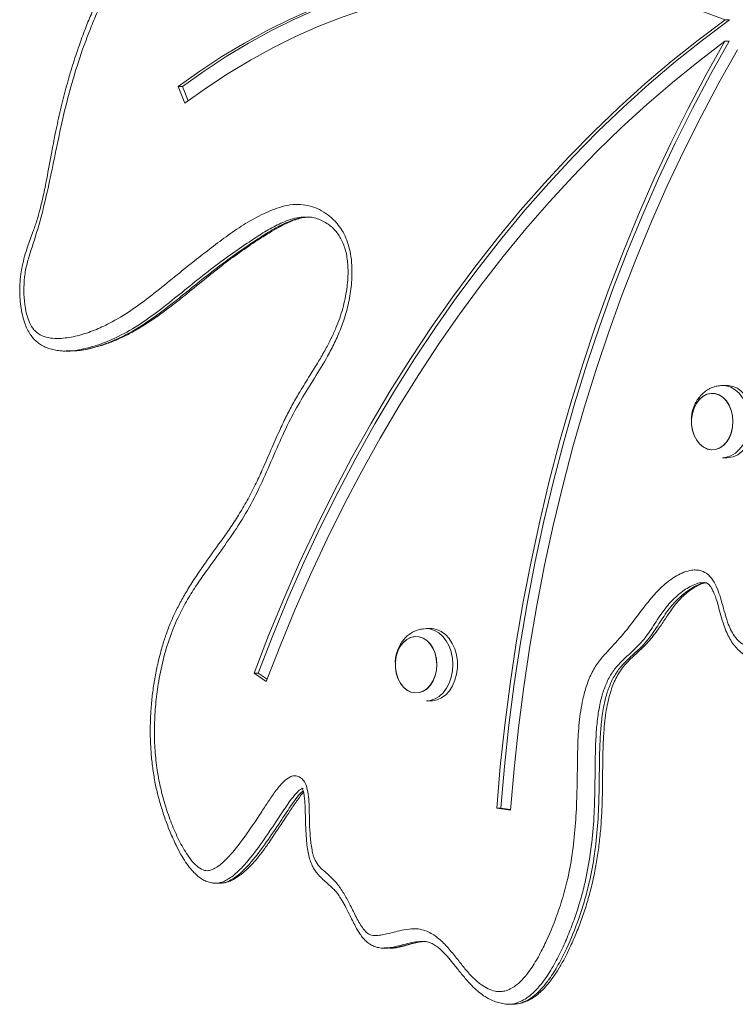
# Model space of a CAD drawing. Units: millimetres. Extents: x 2456 to 2599, y 2139 to 2260.
# Drawn here: x 2492 to 2495, y 2240 to 2243 of the extents above; entities that cross this region are included whole.
import ezdxf

# ---------------------------------------------------------------- set-up
doc = ezdxf.new("R2010")
doc.units = ezdxf.units.MM

msp = doc.modelspace()

# ---------------------------------------------------------------- linework, layer by layer
at = {"color": 7, "linetype": 'Continuous', "lineweight": 15}
for p, q in [((2494.5267, 2243.4934), (2494.5131, 2243.4934)), ((2494.5255, 2243.4244), (2494.5119, 2243.4244)), ((2492.77, 2243.2801), (2492.7911, 2243.2275)), ((2492.7836, 2243.2801), (2492.77, 2243.2801)), ((2492.7836, 2243.2801), (2492.8016, 2243.2352)), ((2493.1811, 2242.8644), (2493.1778, 2242.8642)), ((2492.4119, 2242.4377), (2492.4255, 2242.4377)), ((2494.5003, 2242.3277), (2494.5045, 2242.3278)), ((2494.519, 2242.3278), (2494.5045, 2242.3278)), ((2494.5045, 2242.0978), (2494.519, 2242.0978)), ((2494.5233, 2242.098), (2494.519, 2242.0978)), ((2493.5566, 2241.553), (2493.5609, 2241.5531)), ((2493.5753, 2241.5531), (2493.5609, 2241.5531)), ((2493.0115, 2241.4115), (2493.0507, 2241.3843)), ((2493.025, 2241.4115), (2493.0115, 2241.4115)), ((2493.025, 2241.4115), (2493.0535, 2241.3918)), ((2493.5609, 2241.3231), (2493.5753, 2241.3231)), ((2493.5796, 2241.3233), (2493.5753, 2241.3231)), ((2493.7847, 2240.9807), (2493.8285, 2240.9746)), ((2493.7983, 2240.9807), (2493.7847, 2240.9807)), ((2493.7983, 2240.9807), (2493.8287, 2240.9765)), ((2492.8892, 2240.742), (2492.9028, 2240.742)), ((2493.4295, 2240.5358), (2493.4258, 2240.5358)), ((2493.4258, 2240.5353), (2493.4394, 2240.5353)), ((2493.4394, 2240.5358), (2493.4431, 2240.5358)), ((2493.8224, 2240.3567), (2493.836, 2240.3567))]:
    msp.add_line(p, q, dxfattribs=at)
at = {"color": 7, "linetype": 'Continuous', "lineweight": 15, "flags": 128}
for points in [[(2494.5098, 2243.5569), (2494.4342, 2243.5833), (2494.358, 2243.6062), (2494.2812, 2243.6257), (2494.2041, 2243.6417), (2494.1266, 2243.6541), (2494.0488, 2243.663), (2493.9708, 2243.6684), (2493.8928, 2243.6703), (2493.8147, 2243.6685), (2493.7368, 2243.6633), (2493.659, 2243.6545), (2493.5814, 2243.6421), (2493.5043, 2243.6263), (2493.4275, 2243.6069), (2493.3513, 2243.5841), (2493.2756, 2243.5578), (2493.2007, 2243.5281), (2493.1265, 2243.495), (2493.0532, 2243.4586), (2492.9808, 2243.4188), (2492.9094, 2243.3758), (2492.8391, 2243.3296), (2492.77, 2243.2801)], [(2493.8982, 2243.6702), (2493.8283, 2243.6685), (2493.7503, 2243.6633), (2493.6726, 2243.6545), (2493.595, 2243.6421), (2493.5178, 2243.6263), (2493.4411, 2243.6069), (2493.3648, 2243.5841), (2493.2892, 2243.5578), (2493.2143, 2243.5281), (2493.1401, 2243.495), (2493.0668, 2243.4586), (2492.9944, 2243.4188), (2492.923, 2243.3758), (2492.8527, 2243.3296), (2492.7836, 2243.2801)], [(2492.7911, 2243.2275), (2492.8596, 2243.2764), (2492.9291, 2243.3221), (2492.9998, 2243.3646), (2493.0715, 2243.4039), (2493.1441, 2243.4398), (2493.2176, 2243.4724), (2493.2918, 2243.5016), (2493.3667, 2243.5274), (2493.4422, 2243.5498), (2493.5182, 2243.5686), (2493.5946, 2243.584), (2493.6714, 2243.5959), (2493.7484, 2243.6042), (2493.8256, 2243.609), (2493.9029, 2243.6102), (2493.9801, 2243.6079), (2494.0573, 2243.6021), (2494.1342, 2243.5927), (2494.2109, 2243.5798), (2494.2872, 2243.5634), (2494.3631, 2243.5435), (2494.4384, 2243.5202), (2494.5131, 2243.4934)], [(2494.5131, 2243.4934), (2494.4264, 2243.4285), (2494.341, 2243.3604), (2494.2571, 2243.2891), (2494.1746, 2243.2147), (2494.0937, 2243.1371), (2494.0144, 2243.0565), (2493.9368, 2242.9729), (2493.861, 2242.8865), (2493.7869, 2242.7971), (2493.7147, 2242.705), (2493.6444, 2242.6102), (2493.576, 2242.5128), (2493.5097, 2242.4128), (2493.4454, 2242.3104), (2493.3833, 2242.2055), (2493.3233, 2242.0984), (2493.2656, 2241.989), (2493.2101, 2241.8774), (2493.1569, 2241.7638), (2493.106, 2241.6482), (2493.0575, 2241.5308), (2493.0115, 2241.4115)], [(2494.5267, 2243.4934), (2494.44, 2243.4285), (2494.3546, 2243.3604), (2494.2707, 2243.2891), (2494.1882, 2243.2147), (2494.1073, 2243.1371), (2494.028, 2243.0565), (2493.9504, 2242.9729), (2493.8745, 2242.8865), (2493.8005, 2242.7971), (2493.7283, 2242.705), (2493.6579, 2242.6102), (2493.5896, 2242.5128), (2493.5233, 2242.4128), (2493.459, 2242.3104), (2493.3969, 2242.2055), (2493.3369, 2242.0984), (2493.2791, 2241.989), (2493.2236, 2241.8774), (2493.1704, 2241.7638), (2493.1196, 2241.6482), (2493.0711, 2241.5308), (2493.025, 2241.4115)], [(2493.0507, 2241.3843), (2493.0957, 2241.5008), (2493.143, 2241.6155), (2493.1925, 2241.7283), (2493.2444, 2241.8393), (2493.2985, 2241.9483), (2493.3547, 2242.0552), (2493.4131, 2242.16), (2493.4736, 2242.2626), (2493.5361, 2242.3628), (2493.6006, 2242.4607), (2493.6671, 2242.5561), (2493.7355, 2242.649), (2493.8057, 2242.7393), (2493.8778, 2242.8269), (2493.9515, 2242.9118), (2494.027, 2242.9939), (2494.1041, 2243.0731), (2494.1828, 2243.1494), (2494.2629, 2243.2228), (2494.3446, 2243.2931), (2494.4276, 2243.3603), (2494.5119, 2243.4244)], [(2494.5119, 2243.4244), (2494.4522, 2243.3184), (2494.3948, 2243.21), (2494.3396, 2243.0996), (2494.2868, 2242.987), (2494.2363, 2242.8725), (2494.1882, 2242.756), (2494.1425, 2242.6377), (2494.0994, 2242.5178), (2494.0587, 2242.3962), (2494.0206, 2242.2731), (2493.985, 2242.1486), (2493.952, 2242.0227), (2493.9217, 2241.8957), (2493.894, 2241.7675), (2493.869, 2241.6383), (2493.8467, 2241.5082), (2493.8271, 2241.3773), (2493.8102, 2241.2456), (2493.7961, 2241.1134), (2493.7847, 2240.9807)], [(2494.5255, 2243.4244), (2494.4658, 2243.3184), (2494.4084, 2243.21), (2494.3532, 2243.0996), (2494.3004, 2242.987), (2494.2499, 2242.8725), (2494.2018, 2242.756), (2494.1561, 2242.6377), (2494.1129, 2242.5178), (2494.0723, 2242.3962), (2494.0341, 2242.2731), (2493.9986, 2242.1486), (2493.9656, 2242.0227), (2493.9353, 2241.8957), (2493.9076, 2241.7675), (2493.8826, 2241.6383), (2493.8603, 2241.5082), (2493.8407, 2241.3773), (2493.8238, 2241.2456), (2493.8097, 2241.1134), (2493.7983, 2240.9807)], [(2493.8285, 2240.9746), (2493.8398, 2241.1062), (2493.8539, 2241.2374), (2493.8707, 2241.368), (2493.8901, 2241.4978), (2493.9123, 2241.6269), (2493.9372, 2241.755), (2493.9648, 2241.8821), (2493.9949, 2242.0081), (2494.0277, 2242.1329), (2494.0631, 2242.2564), (2494.1011, 2242.3784), (2494.1416, 2242.499), (2494.1845, 2242.6179), (2494.23, 2242.7351), (2494.2779, 2242.8505), (2494.3281, 2242.964), (2494.3807, 2243.0755), (2494.4357, 2243.1849), (2494.4928, 2243.2921), (2494.5522, 2243.3971)], [(2494.519, 2242.3278), (2494.5223, 2242.3278), (2494.5373, 2242.3251), (2494.5517, 2242.3189), (2494.5651, 2242.3092), (2494.577, 2242.2964), (2494.587, 2242.281), (2494.5948, 2242.2633), (2494.6002, 2242.2441), (2494.603, 2242.2238), (2494.6031, 2242.2032), (2494.6005, 2242.1829), (2494.5953, 2242.1636), (2494.5876, 2242.1458), (2494.5777, 2242.1302), (2494.5659, 2242.1172), (2494.5526, 2242.1074), (2494.5383, 2242.1009), (2494.5233, 2242.098)], [(2494.4936, 2242.2976), (2494.4807, 2242.302), (2494.4673, 2242.3027), (2494.4541, 2242.2997), (2494.4416, 2242.2932), (2494.4304, 2242.2833), (2494.4208, 2242.2706), (2494.4133, 2242.2555), (2494.4082, 2242.2387), (2494.4056, 2242.2208), (2494.4058, 2242.2026), (2494.4087, 2242.1848), (2494.4141, 2242.1682), (2494.4219, 2242.1534), (2494.4317, 2242.141), (2494.4431, 2242.1316), (2494.4557, 2242.1254), (2494.4689, 2242.1229), (2494.4823, 2242.1241), (2494.4952, 2242.1288), (2494.5071, 2242.1371), (2494.5176, 2242.1484), (2494.5262, 2242.1623), (2494.5325, 2242.1784), (2494.5363, 2242.1958), (2494.5375, 2242.214), (2494.536, 2242.232), (2494.5319, 2242.2494), (2494.5252, 2242.2652), (2494.5164, 2242.2788), (2494.5057, 2242.2898), (2494.4936, 2242.2976)], [(2494.4681, 2242.3027), (2494.4549, 2242.3), (2494.4424, 2242.2936), (2494.431, 2242.284), (2494.4213, 2242.2715), (2494.4137, 2242.2565), (2494.4084, 2242.2398), (2494.4057, 2242.2219), (2494.4057, 2242.2037), (2494.4084, 2242.1859), (2494.4137, 2242.1692), (2494.4213, 2242.1542), (2494.431, 2242.1417), (2494.4424, 2242.132), (2494.4549, 2242.1257), (2494.4681, 2242.123), (2494.4815, 2242.1239), (2494.4944, 2242.1285), (2494.5064, 2242.1365), (2494.517, 2242.1476), (2494.5257, 2242.1614), (2494.5322, 2242.1774), (2494.5362, 2242.1947), (2494.5375, 2242.2129), (2494.5362, 2242.231), (2494.5322, 2242.2483), (2494.5257, 2242.2643), (2494.517, 2242.2781), (2494.5064, 2242.2892), (2494.4944, 2242.2972), (2494.4815, 2242.3018), (2494.4681, 2242.3027)], [(2493.5753, 2241.5531), (2493.5786, 2241.5531), (2493.5936, 2241.5504), (2493.608, 2241.5442), (2493.6214, 2241.5345), (2493.6333, 2241.5217), (2493.6433, 2241.5063), (2493.6512, 2241.4887), (2493.6566, 2241.4694), (2493.6594, 2241.4491), (2493.6595, 2241.4285), (2493.6568, 2241.4082), (2493.6516, 2241.3889), (2493.6439, 2241.3711), (2493.634, 2241.3555), (2493.6222, 2241.3425), (2493.609, 2241.3327), (2493.5946, 2241.3262), (2493.5796, 2241.3233)], [(2493.5244, 2241.528), (2493.5112, 2241.5253), (2493.4987, 2241.5189), (2493.4873, 2241.5093), (2493.4776, 2241.4968), (2493.47, 2241.4818), (2493.4647, 2241.4651), (2493.462, 2241.4472), (2493.462, 2241.429), (2493.4647, 2241.4112), (2493.47, 2241.3945), (2493.4777, 2241.3795), (2493.4873, 2241.367), (2493.4987, 2241.3573), (2493.5112, 2241.351), (2493.5244, 2241.3483), (2493.5378, 2241.3492), (2493.5507, 2241.3538), (2493.5627, 2241.3618), (2493.5733, 2241.3729), (2493.582, 2241.3867), (2493.5885, 2241.4027), (2493.5925, 2241.42), (2493.5939, 2241.4382), (2493.5925, 2241.4563), (2493.5885, 2241.4736), (2493.582, 2241.4896), (2493.5733, 2241.5034), (2493.5627, 2241.5145), (2493.5507, 2241.5225), (2493.5378, 2241.5271), (2493.5244, 2241.528)], [(2493.55, 2241.5229), (2493.537, 2241.5273), (2493.5236, 2241.528), (2493.5104, 2241.525), (2493.498, 2241.5185), (2493.4867, 2241.5086), (2493.4771, 2241.4959), (2493.4696, 2241.4809), (2493.4645, 2241.464), (2493.462, 2241.4461), (2493.4621, 2241.4279), (2493.465, 2241.4101), (2493.4704, 2241.3935), (2493.4782, 2241.3787), (2493.488, 2241.3663), (2493.4994, 2241.3569), (2493.512, 2241.3508), (2493.5253, 2241.3482), (2493.5386, 2241.3494), (2493.5515, 2241.3541), (2493.5634, 2241.3624), (2493.5739, 2241.3737), (2493.5825, 2241.3877), (2493.5888, 2241.4037), (2493.5927, 2241.4211), (2493.5939, 2241.4393), (2493.5923, 2241.4574), (2493.5882, 2241.4747), (2493.5816, 2241.4905), (2493.5727, 2241.5041), (2493.5621, 2241.5151), (2493.55, 2241.5229)]]:
    msp.add_lwpolyline(points, dxfattribs=at)
at = {"color": 8, "linetype": 'Continuous', "lineweight": 15, "flags": 128}
for points in [[(2494.5045, 2242.3278), (2494.5154, 2242.3269), (2494.5302, 2242.3224), (2494.5441, 2242.3144), (2494.5568, 2242.3032), (2494.5678, 2242.289), (2494.5768, 2242.2724), (2494.5834, 2242.2539), (2494.5875, 2242.234), (2494.589, 2242.2135), (2494.5877, 2242.193), (2494.5838, 2242.1731), (2494.5773, 2242.1544), (2494.5685, 2242.1377), (2494.5576, 2242.1234), (2494.545, 2242.1119), (2494.5311, 2242.1037), (2494.5164, 2242.099), (2494.5047, 2242.0978)], [(2493.5609, 2241.5531), (2493.5717, 2241.5522), (2493.5865, 2241.5477), (2493.6005, 2241.5397), (2493.6131, 2241.5285), (2493.6241, 2241.5143), (2493.6331, 2241.4977), (2493.6398, 2241.4792), (2493.6439, 2241.4593), (2493.6453, 2241.4388), (2493.644, 2241.4183), (2493.6401, 2241.3984), (2493.6336, 2241.3797), (2493.6248, 2241.363), (2493.6139, 2241.3487), (2493.6013, 2241.3372), (2493.5874, 2241.329), (2493.5727, 2241.3243), (2493.561, 2241.3231)]]:
    msp.add_lwpolyline(points, dxfattribs=at)
at = {"color": 7, "linetype": 'Continuous', "lineweight": 15}
for points, knots in [([(2493.0301, 2244.5261), (2493.0451, 2244.5044), (2493.0658, 2244.4746), (2493.092, 2244.4363), (2493.1078, 2244.4105), (2493.1212, 2244.3825), (2493.1292, 2244.3511), (2493.1331, 2244.3185), (2493.1362, 2244.288), (2493.1408, 2244.2602), (2493.1444, 2244.2346), (2493.145, 2244.2044), (2493.1388, 2244.171), (2493.1293, 2244.1358), (2493.1193, 2244.1011), (2493.107, 2244.0685), (2493.0915, 2244.0387), (2493.0721, 2244.014), (2493.0507, 2243.993), (2493.0139, 2243.9635), (2492.9645, 2243.9193), (2492.9042, 2243.8581), (2492.8476, 2243.8046), (2492.7926, 2243.7643), (2492.7414, 2243.7338), (2492.696, 2243.7092), (2492.6572, 2243.6877), (2492.6257, 2243.6678), (2492.5956, 2243.6442), (2492.5652, 2243.6128), (2492.5373, 2243.5702), (2492.5123, 2243.5186), (2492.4832, 2243.4485), (2492.4507, 2243.3594), (2492.4188, 2243.2495), (2492.3939, 2243.1426), (2492.3733, 2243.0403), (2492.3528, 2242.9442), (2492.3301, 2242.849), (2492.3064, 2242.7744), (2492.2876, 2242.7168), (2492.2796, 2242.6737), (2492.2774, 2242.6296), (2492.2799, 2242.5913), (2492.2855, 2242.5595), (2492.2933, 2242.5334), (2492.3054, 2242.5091), (2492.3251, 2242.4907), (2492.3495, 2242.4808), (2492.3765, 2242.477), (2492.4115, 2242.4784), (2492.4541, 2242.4865), (2492.5032, 2242.5032), (2492.5588, 2242.5289), (2492.62, 2242.566), (2492.6859, 2242.6151), (2492.7504, 2242.6678), (2492.8112, 2242.7168), (2492.8686, 2242.7615), (2492.9223, 2242.8025), (2492.9773, 2242.8403), (2493.034, 2242.8724), (2493.0838, 2242.8936), (2493.1261, 2242.9042), (2493.159, 2242.9058), (2493.1904, 2242.9005), (2493.2197, 2242.8893), (2493.2472, 2242.8724), (2493.2701, 2242.8518), (2493.2884, 2242.8286), (2493.3022, 2242.8044), (2493.3125, 2242.7771), (2493.32, 2242.7455), (2493.3238, 2242.7098), (2493.3236, 2242.6645), (2493.3178, 2242.6129), (2493.3054, 2242.5587), (2493.2884, 2242.5092), (2493.2686, 2242.4641), (2493.2409, 2242.4111), (2493.2046, 2242.3515), (2493.1617, 2242.2833), (2493.1204, 2242.2092), (2493.0838, 2242.127), (2493.047, 2242.0415), (2493.008, 2241.9578), (2492.962, 2241.8808), (2492.9118, 2241.8091), (2492.8668, 2241.7475), (2492.8291, 2241.6933), (2492.7992, 2241.6461), (2492.7694, 2241.5914), (2492.7426, 2241.527), (2492.7207, 2241.4532), (2492.7061, 2241.381), (2492.6975, 2241.3118), (2492.6937, 2241.2465), (2492.6944, 2241.1815), (2492.7001, 2241.1175), (2492.7108, 2241.0551), (2492.7264, 2240.9955), (2492.7456, 2240.9388), (2492.7683, 2240.8853), (2492.7909, 2240.8443), (2492.8113, 2240.8149), (2492.8287, 2240.796), (2492.8475, 2240.7832), (2492.865, 2240.7811), (2492.8783, 2240.7851), (2492.8958, 2240.7942), (2492.9179, 2240.8122), (2492.9514, 2240.8491), (2492.9899, 2240.9005), (2493.0264, 2240.9553), (2493.0556, 2241.0005), (2493.0787, 2241.0346), (2493.1016, 2241.0625), (2493.1221, 2241.08), (2493.1388, 2241.0851), (2493.1525, 2241.0833), (2493.165, 2241.0753), (2493.1754, 2241.0608), (2493.1829, 2241.0382), (2493.1862, 2241.0095), (2493.1874, 2240.9737), (2493.1882, 2240.9341), (2493.1901, 2240.8909), (2493.1943, 2240.8565), (2493.1999, 2240.8314), (2493.2065, 2240.8121), (2493.2195, 2240.7945), (2493.2367, 2240.779), (2493.2575, 2240.7618), (2493.2791, 2240.7378), (2493.3, 2240.7062), (2493.3193, 2240.6707), (2493.3373, 2240.6322), (2493.355, 2240.6011), (2493.3731, 2240.5802), (2493.3904, 2240.5748), (2493.4075, 2240.5753), (2493.4333, 2240.5797), (2493.4631, 2240.5882), (2493.4976, 2240.5958), (2493.5262, 2240.598), (2493.5528, 2240.5934), (2493.5801, 2240.5815), (2493.6085, 2240.5594), (2493.637, 2240.5284), (2493.6623, 2240.4962), (2493.6863, 2240.4659), (2493.7101, 2240.4393), (2493.734, 2240.4188), (2493.7575, 2240.4051), (2493.7782, 2240.3978), (2493.7977, 2240.396), (2493.8155, 2240.399), (2493.8323, 2240.4067), (2493.8509, 2240.4196), (2493.8705, 2240.4387), (2493.894, 2240.4687), (2493.918, 2240.5072), (2493.9437, 2240.5582), (2493.9682, 2240.6156), (2493.9907, 2240.6798), (2494.0109, 2240.7521), (2494.0261, 2240.8333), (2494.0357, 2240.9225), (2494.0404, 2241.0124), (2494.0417, 2241.0979), (2494.0423, 2241.1785), (2494.0466, 2241.2542), (2494.0562, 2241.3196), (2494.0708, 2241.3734), (2494.0881, 2241.4155), (2494.1112, 2241.4522), (2494.1461, 2241.4894), (2494.1879, 2241.5346), (2494.2331, 2241.5936), (2494.2741, 2241.6484), (2494.3152, 2241.6927), (2494.3506, 2241.7182), (2494.3811, 2241.7335), (2494.4026, 2241.7396), (2494.4212, 2241.7405), (2494.4395, 2241.7375), (2494.46, 2241.7261), (2494.4781, 2241.7026), (2494.4906, 2241.6743), (2494.5005, 2241.6427), (2494.5095, 2241.6087), (2494.5188, 2241.577), (2494.5295, 2241.5505), (2494.5426, 2241.5273), (2494.5577, 2241.5101), (2494.5714, 2241.5019), (2494.5792, 2241.5003), (2494.5847, 2241.5026), (2494.5911, 2241.5084), (2494.6002, 2241.521), (2494.6104, 2241.5407), (2494.6232, 2241.5732), (2494.6364, 2241.6157), (2494.6497, 2241.6681), (2494.663, 2241.7205), (2494.6774, 2241.7631), (2494.6927, 2241.7943), (2494.7068, 2241.8156), (2494.7234, 2241.8331), (2494.7436, 2241.8476), (2494.767, 2241.8583), (2494.8086, 2241.8688), (2494.8661, 2241.8789), (2494.9397, 2241.8866), (2494.999, 2241.8871), (2495.0434, 2241.8796), (2495.0721, 2241.8665), (2495.098, 2241.8459), (2495.122, 2241.8193), (2495.144, 2241.7873), (2495.1639, 2241.751), (2495.1845, 2241.7064), (2495.2055, 2241.6536), (2495.2272, 2241.6051), (2495.2494, 2241.5708), (2495.2723, 2241.5476), (2495.3016, 2241.5316), (2495.3406, 2241.5185), (2495.3858, 2241.5086), (2495.4367, 2241.4983), (2495.4814, 2241.4851), (2495.5189, 2241.4671), (2495.5487, 2241.4461), (2495.5749, 2241.4186), (2495.6004, 2241.3879), (2495.6297, 2241.3606), (2495.6666, 2241.3401), (2495.7087, 2241.3295), (2495.75, 2241.3283), (2495.7866, 2241.3342), (2495.8132, 2241.3441), (2495.8336, 2241.3565), (2495.8483, 2241.3693), (2495.8612, 2241.3863), (2495.8697, 2241.4109), (2495.8721, 2241.4422), (2495.8699, 2241.4778), (2495.8626, 2241.5233), (2495.8507, 2241.5762), (2495.8343, 2241.6362), (2495.8162, 2241.6992), (2495.7979, 2241.7659), (2495.7805, 2241.8369), (2495.7666, 2241.9093), (2495.7585, 2241.9834), (2495.7564, 2242.0583), (2495.7605, 2242.1286), (2495.7682, 2242.1938), (2495.7786, 2242.2538), (2495.7905, 2242.2993), (2495.8016, 2242.3307), (2495.8108, 2242.3494), (2495.8227, 2242.3645), (2495.8379, 2242.3732), (2495.8547, 2242.3736), (2495.8715, 2242.3642), (2495.8885, 2242.3442), (2495.9049, 2242.316), (2495.9214, 2242.2814), (2495.9376, 2242.2475), (2495.9561, 2242.217), (2495.9776, 2242.1917), (2496.0027, 2242.1735), (2496.0485, 2242.1544), (2496.114, 2242.1319), (2496.1971, 2242.0946), (2496.2787, 2242.0517), (2496.3575, 2242.0008), (2496.4161, 2241.9526), (2496.4574, 2241.915), (2496.4845, 2241.8943), (2496.5099, 2241.8799), (2496.5332, 2241.8722), (2496.5535, 2241.8703), (2496.5736, 2241.874), (2496.5944, 2241.8825), (2496.6155, 2241.8959), (2496.637, 2241.9151), (2496.6566, 2241.9398), (2496.673, 2241.9701), (2496.6848, 2242.0039), (2496.6945, 2242.0476), (2496.6999, 2242.1014), (2496.6997, 2242.1824), (2496.6927, 2242.2814), (2496.6772, 2242.3974), (2496.6571, 2242.5087), (2496.6328, 2242.6151), (2496.603, 2242.7155), (2496.5676, 2242.8124), (2496.5265, 2242.9051), (2496.4798, 2242.9928), (2496.4279, 2243.0753), (2496.3711, 2243.1516), (2496.3136, 2243.2163), (2496.2564, 2243.2703), (2496.2003, 2243.314), (2496.1456, 2243.3474), (2496.0932, 2243.3707), (2496.0446, 2243.3893), (2495.9964, 2243.4094), (2495.9498, 2243.435), (2495.9061, 2243.4682), (2495.8735, 2243.5015), (2495.8514, 2243.5318), (2495.8399, 2243.553), (2495.8325, 2243.5732), (2495.8273, 2243.596), (2495.8268, 2243.6255), (2495.8344, 2243.6538), (2495.8447, 2243.6749), (2495.8574, 2243.6942), (2495.8748, 2243.7139), (2495.8997, 2243.7345), (2495.9291, 2243.752), (2495.963, 2243.7638), (2495.9979, 2243.7669), (2496.0346, 2243.7617), (2496.0722, 2243.7474), (2496.1102, 2243.7263), (2496.1517, 2243.6982), (2496.1991, 2243.6694), (2496.2539, 2243.646), (2496.3192, 2243.6318), (2496.394, 2243.6291), (2496.4636, 2243.6257), (2496.5113, 2243.6224), (2496.537, 2243.6239), (2496.5521, 2243.6276), (2496.5633, 2243.6333), (2496.5697, 2243.6418), (2496.5738, 2243.6541), (2496.5774, 2243.6757), (2496.5787, 2243.7058), (2496.577, 2243.7416), (2496.5724, 2243.7891), (2496.5667, 2243.8483), (2496.5584, 2243.9189), (2496.548, 2243.9832), (2496.5343, 2244.0402), (2496.5157, 2244.0882), (2496.4895, 2244.1289), (2496.4571, 2244.1651), (2496.4201, 2244.1986), (2496.3794, 2244.2303), (2496.3324, 2244.2648), (2496.2799, 2244.3048), (2496.2216, 2244.349), (2496.1625, 2244.3913), (2496.1022, 2244.4297), (2496.0404, 2244.4624), (2495.9776, 2244.4871), (2495.9139, 2244.5013), (2495.8504, 2244.5054), (2495.7855, 2244.5004), (2495.72, 2244.485), (2495.6539, 2244.465), (2495.5943, 2244.449), (2495.5406, 2244.4438), (2495.5007, 2244.4489), (2495.4685, 2244.4595), (2495.4473, 2244.471), (2495.431, 2244.4845), (2495.4196, 2244.4977), (2495.4106, 2244.5129), (2495.404, 2244.53), (2495.4, 2244.5494), (2495.3982, 2244.5767), (2495.4024, 2244.6137), (2495.4144, 2244.6577), (2495.4352, 2244.7102), (2495.4635, 2244.7681), (2495.501, 2244.8288), (2495.545, 2244.8835), (2495.5945, 2244.9315), (2495.6458, 2244.9789), (2495.6888, 2245.0231), (2495.7224, 2245.0651), (2495.7435, 2245.0993), (2495.7571, 2245.1324), (2495.7656, 2245.166), (2495.7687, 2245.2057), (2495.7662, 2245.2492), (2495.7585, 2245.2915), (2495.7469, 2245.328), (2495.7327, 2245.3585), (2495.7168, 2245.3827), (2495.6977, 2245.4019), (2495.6713, 2245.4203), (2495.6374, 2245.4347), (2495.5914, 2245.4461), (2495.5397, 2245.4557), (2495.4862, 2245.4661), (2495.4366, 2245.478), (2495.3904, 2245.4862), (2495.3359, 2245.4871), (2495.2741, 2245.475), (2495.2059, 2245.4519), (2495.1391, 2245.4204), (2495.0733, 2245.3838), (2495.0084, 2245.3444), (2494.9414, 2245.3034), (2494.8713, 2245.2628), (2494.7977, 2245.2236), (2494.7229, 2245.1888), (2494.6469, 2245.1604), (2494.5698, 2245.14), (2494.4882, 2245.1293), (2494.4027, 2245.1308), (2494.3138, 2245.1427), (2494.2256, 2245.1636), (2494.1384, 2245.1909), (2494.081, 2245.213), (2494.0524, 2245.224)], [0, 0, 0, 0, 0.003782, 0.0052, 0.006618, 0.008026, 0.009404, 0.0108, 0.012197, 0.013301, 0.014404, 0.015495, 0.0171, 0.018715, 0.020263, 0.021811, 0.023347, 0.024855, 0.026373, 0.027891, 0.032216, 0.036548, 0.040874, 0.044081, 0.047296, 0.050511, 0.052507, 0.054511, 0.056503, 0.058482, 0.06107, 0.06368, 0.06629, 0.071269, 0.076258, 0.081242, 0.085464, 0.089691, 0.093909, 0.098119, 0.099995, 0.101866, 0.103716, 0.105565, 0.106712, 0.107856, 0.109111, 0.110366, 0.111893, 0.11346, 0.11503, 0.11793, 0.120842, 0.123749, 0.128054, 0.132369, 0.136696, 0.141017, 0.144553, 0.148103, 0.151645, 0.155166, 0.158677, 0.160625, 0.16257, 0.16432, 0.166071, 0.167787, 0.169502, 0.17079, 0.172077, 0.173362, 0.174649, 0.176272, 0.177898, 0.180374, 0.182851, 0.185062, 0.18728, 0.189495, 0.193288, 0.197083, 0.200871, 0.205054, 0.20924, 0.21342, 0.217593, 0.221778, 0.225964, 0.228597, 0.231231, 0.23386, 0.237205, 0.240566, 0.243917, 0.246676, 0.24944, 0.252198, 0.254891, 0.257592, 0.260285, 0.262889, 0.265498, 0.268094, 0.269354, 0.270609, 0.27192, 0.272908, 0.273582, 0.274258, 0.276119, 0.277989, 0.281689, 0.285393, 0.287355, 0.289316, 0.291267, 0.292644, 0.293427, 0.294179, 0.294969, 0.295758, 0.296705, 0.298056, 0.299415, 0.301243, 0.30307, 0.304887, 0.305643, 0.306396, 0.307547, 0.308748, 0.309951, 0.311735, 0.313532, 0.315327, 0.317322, 0.319305, 0.320312, 0.321319, 0.322287, 0.323258, 0.325794, 0.327542, 0.329286, 0.33071, 0.332134, 0.33421, 0.336309, 0.338408, 0.340181, 0.341952, 0.343712, 0.345031, 0.346347, 0.347371, 0.348394, 0.349406, 0.350419, 0.351983, 0.35355, 0.355956, 0.358366, 0.361364, 0.364366, 0.367362, 0.371145, 0.374944, 0.378758, 0.382561, 0.385766, 0.388969, 0.392152, 0.394182, 0.396208, 0.398227, 0.400252, 0.40384, 0.407436, 0.411033, 0.413742, 0.416448, 0.417896, 0.41934, 0.420214, 0.421086, 0.422516, 0.423939, 0.425307, 0.426681, 0.428285, 0.429886, 0.430994, 0.432098, 0.433591, 0.434315, 0.434663, 0.434928, 0.435286, 0.43598, 0.43715, 0.438323, 0.44065, 0.442982, 0.445336, 0.447683, 0.448884, 0.450084, 0.451288, 0.452492, 0.454007, 0.455524, 0.459767, 0.464012, 0.468245, 0.469975, 0.471701, 0.473412, 0.475126, 0.477029, 0.47894, 0.480849, 0.483703, 0.486548, 0.488008, 0.489462, 0.491431, 0.49341, 0.496371, 0.499334, 0.502287, 0.504232, 0.506173, 0.508047, 0.509926, 0.512032, 0.514135, 0.51675, 0.519368, 0.521234, 0.523097, 0.524088, 0.525076, 0.526106, 0.527138, 0.528445, 0.530041, 0.531642, 0.534339, 0.537041, 0.539743, 0.542902, 0.54606, 0.549213, 0.552366, 0.555529, 0.558682, 0.561282, 0.563883, 0.566473, 0.567381, 0.568286, 0.569322, 0.57013, 0.571081, 0.572138, 0.573185, 0.574921, 0.576667, 0.578413, 0.580041, 0.581664, 0.583278, 0.584895, 0.589909, 0.594944, 0.599971, 0.604978, 0.609969, 0.611756, 0.613544, 0.61532, 0.616488, 0.617652, 0.618811, 0.619972, 0.621388, 0.622805, 0.624389, 0.625971, 0.627537, 0.629106, 0.631739, 0.634378, 0.639341, 0.644316, 0.649288, 0.653845, 0.658416, 0.662986, 0.667541, 0.672109, 0.676693, 0.681276, 0.685841, 0.689549, 0.693263, 0.696967, 0.699864, 0.702768, 0.705665, 0.708553, 0.711416, 0.714274, 0.715544, 0.716811, 0.717601, 0.71839, 0.719821, 0.721245, 0.722131, 0.723018, 0.724518, 0.726021, 0.728023, 0.730024, 0.732023, 0.734023, 0.736367, 0.738725, 0.741084, 0.744372, 0.747667, 0.750943, 0.755746, 0.760552, 0.762956, 0.763977, 0.764992, 0.765598, 0.765992, 0.766503, 0.767281, 0.768788, 0.770305, 0.771823, 0.774845, 0.777865, 0.780881, 0.783167, 0.785443, 0.787701, 0.789967, 0.792656, 0.79535, 0.798045, 0.801872, 0.805716, 0.809557, 0.813382, 0.817187, 0.820988, 0.824631, 0.828287, 0.831933, 0.835823, 0.83972, 0.843613, 0.846294, 0.848972, 0.850486, 0.851995, 0.852886, 0.853774, 0.854557, 0.85534, 0.85621, 0.857082, 0.8588, 0.860896, 0.863, 0.866337, 0.869686, 0.873019, 0.876583, 0.88015, 0.88371, 0.885863, 0.88801, 0.889328, 0.890644, 0.892486, 0.894332, 0.896155, 0.897977, 0.899342, 0.900705, 0.902062, 0.903422, 0.905788, 0.908163, 0.911477, 0.914791, 0.917475, 0.920158, 0.922828, 0.926849, 0.930879, 0.93494, 0.93903, 0.943123, 0.947188, 0.951711, 0.956259, 0.960807, 0.965336, 0.969841, 0.974335, 0.979444, 0.98457, 0.989715, 0.994868, 1, 1, 1, 1]), ([(2493.0276, 2244.4994), (2493.0356, 2244.4882), (2493.054, 2244.4625), (2493.077, 2244.4277), (2493.0954, 2244.399), (2493.1057, 2244.3776), (2493.113, 2244.3575), (2493.1183, 2244.336), (2493.121, 2244.3131), (2493.1234, 2244.2856), (2493.1279, 2244.2591), (2493.1314, 2244.2354), (2493.1321, 2244.2173), (2493.1306, 2244.1995), (2493.1271, 2244.1796), (2493.1209, 2244.1556), (2493.1132, 2244.1299), (2493.1049, 2244.1039), (2493.0961, 2244.0826), (2493.0867, 2244.0646), (2493.077, 2244.0502), (2493.065, 2244.0363), (2493.0488, 2244.0209), (2493.0268, 2244.0031), (2492.9996, 2243.9817), (2492.9695, 2243.9543), (2492.9354, 2243.9202), (2492.9003, 2243.8847), (2492.8659, 2243.852), (2492.8361, 2243.8262), (2492.8075, 2243.8044), (2492.7771, 2243.7848), (2492.7403, 2243.7638), (2492.702, 2243.7434), (2492.6662, 2243.7233), (2492.6379, 2243.7056), (2492.6141, 2243.6884), (2492.5937, 2243.6711), (2492.5755, 2243.6527), (2492.5584, 2243.6319), (2492.5417, 2243.6079), (2492.526, 2243.5806), (2492.5094, 2243.5478), (2492.4915, 2243.5085), (2492.4723, 2243.4611), (2492.4528, 2243.4073), (2492.433, 2243.3476), (2492.4141, 2243.2828), (2492.3966, 2243.2145), (2492.3807, 2243.1442), (2492.366, 2243.0674), (2492.3531, 2242.9965), (2492.341, 2242.9354), (2492.3306, 2242.891), (2492.3197, 2242.8527), (2492.3057, 2242.8133), (2492.2917, 2242.7761), (2492.2801, 2242.7396), (2492.2726, 2242.7077), (2492.2674, 2242.6749), (2492.2648, 2242.6424), (2492.265, 2242.6111), (2492.2677, 2242.5812), (2492.273, 2242.5529), (2492.2801, 2242.5283), (2492.2886, 2242.5075), (2492.2981, 2242.4909), (2492.3089, 2242.4767), (2492.3214, 2242.4651), (2492.3351, 2242.4557), (2492.3502, 2242.4483), (2492.3668, 2242.4428), (2492.3847, 2242.4392), (2492.4002, 2242.4375), (2492.4097, 2242.4377), (2492.4126, 2242.4378)], [0, 0, 0, 0, 0.017331, 0.039434, 0.051626, 0.059813, 0.068434, 0.076647, 0.084841, 0.093946, 0.107078, 0.114586, 0.120564, 0.126935, 0.134177, 0.143127, 0.155048, 0.164632, 0.17453, 0.182354, 0.189533, 0.197359, 0.207719, 0.220607, 0.236731, 0.253761, 0.273696, 0.299521, 0.319559, 0.33716, 0.353284, 0.36999, 0.389041, 0.414021, 0.431524, 0.446184, 0.459399, 0.470407, 0.480908, 0.491615, 0.503799, 0.516346, 0.529016, 0.547308, 0.566841, 0.588379, 0.613022, 0.638705, 0.664846, 0.692448, 0.719484, 0.752086, 0.772696, 0.789047, 0.803297, 0.818059, 0.837288, 0.849139, 0.861461, 0.873936, 0.885887, 0.897307, 0.90826, 0.918847, 0.929242, 0.93701, 0.944401, 0.951271, 0.957926, 0.964467, 0.971608, 0.97904, 0.986954, 0.995955, 1, 1, 1, 1]), ([(2492.4262, 2242.4378), (2492.4308, 2242.4378), (2492.4436, 2242.4377), (2492.4649, 2242.4405), (2492.4918, 2242.4457), (2492.5226, 2242.454), (2492.5567, 2242.4659), (2492.5927, 2242.4815), (2492.6293, 2242.5005), (2492.6669, 2242.5231), (2492.7066, 2242.55), (2492.7503, 2242.5824), (2492.8019, 2242.6235), (2492.8575, 2242.6692), (2492.9156, 2242.7156), (2492.9727, 2242.7571), (2493.0238, 2242.7916), (2493.0653, 2242.8175), (2493.0953, 2242.8349), (2493.1203, 2242.8474), (2493.143, 2242.8563), (2493.1635, 2242.8623), (2493.1762, 2242.8637), (2493.1824, 2242.8644)], [0, 0, 0, 0, 0.015259, 0.042345, 0.072698, 0.109579, 0.152041, 0.196183, 0.242367, 0.290745, 0.342273, 0.401058, 0.469445, 0.558317, 0.636696, 0.715707, 0.79533, 0.845673, 0.882624, 0.91651, 0.946564, 0.974085, 1, 1, 1, 1]), ([(2493.1777, 2242.8645), (2493.1817, 2242.8645), (2493.1919, 2242.8646), (2493.2083, 2242.861), (2493.2265, 2242.8546), (2493.2431, 2242.8455), (2493.2577, 2242.8344), (2493.2701, 2242.8221), (2493.2807, 2242.8084), (2493.29, 2242.7929), (2493.2977, 2242.7757), (2493.3037, 2242.7565), (2493.308, 2242.736), (2493.3105, 2242.7136), (2493.3113, 2242.6892), (2493.3103, 2242.6627), (2493.3071, 2242.6342), (2493.3018, 2242.6041), (2493.2944, 2242.573), (2493.2845, 2242.5418), (2493.2723, 2242.51), (2493.2572, 2242.4769), (2493.2387, 2242.4415), (2493.2157, 2242.402), (2493.1883, 2242.3579), (2493.1604, 2242.3132), (2493.1349, 2242.2694), (2493.1128, 2242.2269), (2493.0901, 2242.1785), (2493.0653, 2242.1222), (2493.0404, 2242.0644), (2493.015, 2242.0096), (2492.9898, 2241.9614), (2492.9629, 2241.9151), (2492.9345, 2241.8719), (2492.8989, 2241.8217), (2492.8624, 2241.7715), (2492.8275, 2241.7211), (2492.8015, 2241.6805), (2492.7792, 2241.6421), (2492.7604, 2241.6055), (2492.7438, 2241.5686), (2492.7296, 2241.5307), (2492.7168, 2241.4896), (2492.7055, 2241.4461), (2492.6959, 2241.3997), (2492.6885, 2241.3523), (2492.6835, 2241.3045), (2492.6809, 2241.2566), (2492.6807, 2241.2089), (2492.6829, 2241.1619), (2492.6875, 2241.1159), (2492.6943, 2241.0713), (2492.7035, 2241.0283), (2492.7149, 2240.9864), (2492.7285, 2240.945), (2492.7445, 2240.9039), (2492.7612, 2240.8667), (2492.7775, 2240.8349), (2492.7929, 2240.8097), (2492.808, 2240.7893), (2492.8225, 2240.7732), (2492.8365, 2240.7609), (2492.8504, 2240.7518), (2492.8645, 2240.7458), (2492.8775, 2240.7424), (2492.8856, 2240.7424), (2492.8889, 2240.7424)], [0, 0, 0, 0, 0.007263, 0.018749, 0.02989, 0.040906, 0.050227, 0.058909, 0.067029, 0.074732, 0.082935, 0.090803, 0.098842, 0.107387, 0.116621, 0.126681, 0.137646, 0.149518, 0.162148, 0.175006, 0.188574, 0.203387, 0.21984, 0.23858, 0.261334, 0.286074, 0.305303, 0.324878, 0.345052, 0.370789, 0.399713, 0.421677, 0.44507, 0.467671, 0.489479, 0.511818, 0.547621, 0.57011, 0.590562, 0.608816, 0.625531, 0.641164, 0.657868, 0.673788, 0.692009, 0.710365, 0.728793, 0.747202, 0.765508, 0.783648, 0.801571, 0.819241, 0.836667, 0.853522, 0.870245, 0.88745, 0.905102, 0.923175, 0.936946, 0.94894, 0.959831, 0.968987, 0.976614, 0.983525, 0.989954, 0.995916, 1, 1, 1, 1]), ([(2494.4984, 2242.3276), (2494.4933, 2242.327), (2494.4828, 2242.3258), (2494.4675, 2242.3204), (2494.453, 2242.3124), (2494.4399, 2242.3018), (2494.4284, 2242.2891), (2494.4188, 2242.2742), (2494.4115, 2242.2576), (2494.4063, 2242.2398), (2494.4051, 2242.2274), (2494.4045, 2242.2213)], [0, 0, 0, 0, 0.099644, 0.208285, 0.316507, 0.425562, 0.536482, 0.649962, 0.76617, 0.884752, 1, 1, 1, 1]), ([(2493.8441, 2240.3576), (2493.847, 2240.3577), (2493.8562, 2240.3582), (2493.8711, 2240.3622), (2493.8877, 2240.3693), (2493.9037, 2240.3788), (2493.9199, 2240.3913), (2493.9362, 2240.4071), (2493.9527, 2240.4264), (2493.9699, 2240.4499), (2493.9876, 2240.4779), (2494.0054, 2240.5105), (2494.0236, 2240.5484), (2494.0421, 2240.5914), (2494.0596, 2240.6384), (2494.0752, 2240.6872), (2494.0883, 2240.7366), (2494.0989, 2240.7863), (2494.1073, 2240.8367), (2494.1138, 2240.8888), (2494.1184, 2240.9436), (2494.121, 2241.001), (2494.122, 2241.0666), (2494.1224, 2241.1329), (2494.1241, 2241.1933), (2494.127, 2241.2394), (2494.131, 2241.2761), (2494.1363, 2241.3082), (2494.1428, 2241.3366), (2494.1504, 2241.3616), (2494.1593, 2241.3842), (2494.1697, 2241.4049), (2494.1819, 2241.4241), (2494.1956, 2241.4411), (2494.2133, 2241.459), (2494.2333, 2241.4772), (2494.2538, 2241.4961), (2494.2718, 2241.5151), (2494.2892, 2241.5368), (2494.3081, 2241.5637), (2494.3267, 2241.5923), (2494.3442, 2241.6176), (2494.3594, 2241.6374), (2494.3746, 2241.6535), (2494.3917, 2241.6685), (2494.4093, 2241.6815), (2494.4259, 2241.691), (2494.4402, 2241.6971), (2494.4475, 2241.6987), (2494.451, 2241.6994)], [0, 0, 0, 0, 0.006022, 0.018848, 0.030599, 0.042708, 0.056618, 0.071629, 0.088212, 0.106948, 0.128733, 0.151957, 0.177713, 0.207892, 0.239118, 0.270116, 0.301, 0.331225, 0.360983, 0.391807, 0.423996, 0.457993, 0.492895, 0.539364, 0.57454, 0.599193, 0.620679, 0.63973, 0.657033, 0.673124, 0.687605, 0.702824, 0.718304, 0.733629, 0.750002, 0.773182, 0.791484, 0.8087, 0.825272, 0.846559, 0.873318, 0.892431, 0.908262, 0.925039, 0.941712, 0.958705, 0.976398, 0.988944, 1, 1, 1, 1]), ([(2494.4435, 2241.6998), (2494.4445, 2241.6999), (2494.4484, 2241.7002), (2494.4526, 2241.6989), (2494.457, 2241.6968), (2494.4616, 2241.6928), (2494.4669, 2241.6861), (2494.4727, 2241.6763), (2494.4786, 2241.6631), (2494.4849, 2241.6458), (2494.4916, 2241.6228), (2494.499, 2241.5949), (2494.5074, 2241.5664), (2494.517, 2241.5413), (2494.5272, 2241.5207), (2494.5386, 2241.5029), (2494.5511, 2241.4881), (2494.5629, 2241.4774), (2494.5742, 2241.4695), (2494.5853, 2241.4642), (2494.5959, 2241.4612), (2494.6027, 2241.4611), (2494.6054, 2241.461)], [0, 0, 0, 0, 0.018502, 0.067376, 0.105755, 0.13545, 0.168618, 0.205088, 0.248885, 0.302479, 0.369078, 0.457844, 0.551564, 0.625334, 0.692285, 0.755447, 0.814807, 0.868768, 0.9045, 0.940778, 0.976737, 1, 1, 1, 1]), ([(2493.5547, 2241.5529), (2493.5497, 2241.5523), (2493.5391, 2241.5511), (2493.5239, 2241.5457), (2493.5093, 2241.5377), (2493.4962, 2241.5272), (2493.4848, 2241.5144), (2493.4752, 2241.4995), (2493.4678, 2241.4829), (2493.4626, 2241.4651), (2493.4614, 2241.4527), (2493.4608, 2241.4466)], [0, 0, 0, 0, 0.099644, 0.208285, 0.316507, 0.425562, 0.536482, 0.649962, 0.76617, 0.884752, 1, 1, 1, 1]), ([(2492.9121, 2240.743), (2492.9153, 2240.7434), (2492.9234, 2240.7445), (2492.9358, 2240.7489), (2492.9495, 2240.7558), (2492.9634, 2240.765), (2492.9796, 2240.7775), (2492.998, 2240.7945), (2493.0179, 2240.8163), (2493.0386, 2240.8424), (2493.0613, 2240.8747), (2493.0927, 2240.9219), (2493.1245, 2240.9703), (2493.1515, 2241.0094), (2493.1638, 2241.0264), (2493.1683, 2241.0313), (2493.1693, 2241.0323)], [0, 0, 0, 0, 0.023761, 0.059492, 0.097987, 0.139645, 0.18915, 0.258495, 0.332413, 0.414455, 0.50913, 0.627808, 0.838907, 0.941407, 0.986881, 1, 1, 1, 1]), ([(2493.1643, 2241.045), (2493.1643, 2241.045), (2493.1643, 2241.045), (2493.1651, 2241.0441), (2493.1665, 2241.0414), (2493.1683, 2241.0367), (2493.1703, 2241.0287), (2493.1721, 2241.0167), (2493.1736, 2240.9991), (2493.1749, 2240.9724), (2493.1754, 2240.9382), (2493.1769, 2240.9024), (2493.179, 2240.8716), (2493.1822, 2240.8467), (2493.1867, 2240.8253), (2493.193, 2240.8064), (2493.2006, 2240.7906), (2493.2091, 2240.778), (2493.2189, 2240.7662), (2493.2311, 2240.7538), (2493.2463, 2240.7403), (2493.2603, 2240.7281), (2493.2715, 2240.7169), (2493.2806, 2240.7048), (2493.2908, 2240.6891), (2493.3025, 2240.6682), (2493.3172, 2240.639), (2493.332, 2240.6087), (2493.3467, 2240.5834), (2493.3587, 2240.5671), (2493.3699, 2240.5555), (2493.382, 2240.5464), (2493.3933, 2240.5407), (2493.4041, 2240.5374), (2493.4124, 2240.536), (2493.4211, 2240.5349), (2493.4266, 2240.5351), (2493.4295, 2240.5352)], [0, 0, 0, 0, 0.007686, 0.013408, 0.019491, 0.027437, 0.039991, 0.057696, 0.08257, 0.118648, 0.177151, 0.234965, 0.278724, 0.31462, 0.347476, 0.3774, 0.405376, 0.428485, 0.447915, 0.480986, 0.51579, 0.554917, 0.583082, 0.609285, 0.63829, 0.678901, 0.727959, 0.797107, 0.840804, 0.868594, 0.894653, 0.918394, 0.940799, 0.955352, 0.970472, 0.984883, 1, 1, 1, 1]), ([(2492.8889, 2240.7424), (2492.887, 2240.7422), (2492.8846, 2240.7419), (2492.8823, 2240.7425), (2492.8818, 2240.7426)], [0, 0, 0, 0, 0.7959541, 1, 1, 1, 1]), ([(2492.9024, 2240.7424), (2492.9043, 2240.7423), (2492.9066, 2240.742), (2492.9088, 2240.7424), (2492.9093, 2240.7425)], [0, 0, 0, 0, 0.791674, 1, 1, 1, 1]), ([(2493.4431, 2240.5352), (2493.446, 2240.5351), (2493.4549, 2240.535), (2493.4698, 2240.5374), (2493.4884, 2240.5417), (2493.5077, 2240.5475), (2493.5267, 2240.5523), (2493.5429, 2240.5557), (2493.5516, 2240.5562), (2493.5544, 2240.5564)], [0, 0, 0, 0, 0.067415, 0.205734, 0.35943, 0.536887, 0.726378, 0.910918, 1, 1, 1, 1]), ([(2493.5488, 2240.5569), (2493.5532, 2240.5567), (2493.5617, 2240.5563), (2493.5732, 2240.5528), (2493.5858, 2240.5464), (2493.5991, 2240.5368), (2493.6131, 2240.524), (2493.6287, 2240.5074), (2493.6468, 2240.4857), (2493.6673, 2240.4597), (2493.6885, 2240.4335), (2493.7091, 2240.4114), (2493.7283, 2240.3942), (2493.7474, 2240.3804), (2493.7664, 2240.37), (2493.7852, 2240.3625), (2493.8036, 2240.3583), (2493.8162, 2240.3565), (2493.8225, 2240.357), (2493.8228, 2240.357)], [0, 0, 0, 0, 0.052025, 0.100153, 0.151686, 0.202955, 0.257547, 0.319576, 0.393321, 0.486691, 0.581933, 0.656731, 0.72434, 0.786314, 0.844731, 0.899079, 0.949789, 0.997727, 1, 1, 1, 1])]:
    msp.add_open_spline(points, degree=3, knots=knots, dxfattribs=at)
at = {"color": 8, "linetype": 'Continuous', "lineweight": 15}
for points, knots in [([(2493.1778, 2242.8642), (2493.1707, 2242.8642), (2493.1535, 2242.8641), (2493.1204, 2242.8551), (2493.0795, 2242.8375), (2493.0343, 2242.8107), (2492.9821, 2242.7763), (2492.9227, 2242.7352), (2492.8565, 2242.6852), (2492.7913, 2242.6324), (2492.7259, 2242.5791), (2492.6589, 2242.5292), (2492.588, 2242.4864), (2492.5255, 2242.4597), (2492.4732, 2242.4448), (2492.4397, 2242.4383), (2492.4194, 2242.4382), (2492.4126, 2242.4382)], [0, 0, 0, 0, 0.025583, 0.061563, 0.120335, 0.179356, 0.238393, 0.328598, 0.418812, 0.509955, 0.601099, 0.692552, 0.78392, 0.878884, 0.927276, 0.975628, 1, 1, 1, 1]), ([(2492.4255, 2242.4382), (2492.4325, 2242.4382), (2492.4528, 2242.4382), (2492.486, 2242.4446), (2492.5251, 2242.4557), (2492.5638, 2242.4703), (2492.6133, 2242.4935), (2492.672, 2242.529), (2492.7389, 2242.5786), (2492.8044, 2242.6321), (2492.8696, 2242.6849), (2492.9352, 2242.7345), (2492.9942, 2242.7753), (2493.0465, 2242.8099), (2493.0924, 2242.8372), (2493.1336, 2242.855), (2493.1667, 2242.864), (2493.1837, 2242.8641), (2493.1909, 2242.8642)], [0, 0, 0, 0, 0.025231, 0.072605, 0.120015, 0.168462, 0.216911, 0.307668, 0.398508, 0.490196, 0.581883, 0.670696, 0.759501, 0.819431, 0.879344, 0.939, 0.974263, 1, 1, 1, 1]), ([(2494.4532, 2241.6985), (2494.4475, 2241.6992), (2494.4349, 2241.7008), (2494.4157, 2241.6944), (2494.3896, 2241.6817), (2494.3586, 2241.6585), (2494.3232, 2241.6222), (2494.2922, 2241.5756), (2494.2647, 2241.5313), (2494.2361, 2241.4987), (2494.2097, 2241.4743), (2494.1838, 2241.4505), (2494.1594, 2241.4244), (2494.1396, 2241.3928), (2494.1245, 2241.3562), (2494.1129, 2241.3132), (2494.1051, 2241.2645), (2494.0992, 2241.1929), (2494.0981, 2241.1078), (2494.0973, 2241.01), (2494.093, 2240.9172), (2494.0824, 2240.8248), (2494.0672, 2240.7462), (2494.05, 2240.682), (2494.0335, 2240.6311), (2494.0147, 2240.5813), (2493.9931, 2240.5315), (2493.9683, 2240.4825), (2493.9422, 2240.4405), (2493.9159, 2240.4072), (2493.893, 2240.385), (2493.8705, 2240.3693), (2493.8491, 2240.3602), (2493.8328, 2240.3561), (2493.824, 2240.357), (2493.8228, 2240.3571)], [0, 0, 0, 0, 0.013402, 0.029469, 0.045945, 0.078605, 0.112174, 0.149623, 0.187125, 0.212071, 0.237133, 0.2622, 0.285678, 0.309764, 0.333466, 0.357822, 0.388531, 0.419288, 0.482246, 0.535349, 0.58841, 0.642566, 0.696695, 0.728571, 0.76045, 0.792839, 0.825226, 0.860286, 0.895674, 0.919906, 0.944529, 0.961655, 0.979159, 0.997142, 1, 1, 1, 1]), ([(2493.836, 2240.357), (2493.8371, 2240.3569), (2493.846, 2240.356), (2493.8623, 2240.3601), (2493.8839, 2240.3692), (2493.9063, 2240.3847), (2493.9294, 2240.4071), (2493.9555, 2240.4402), (2493.9817, 2240.4823), (2494.0141, 2240.5463), (2494.0413, 2240.6131), (2494.0634, 2240.6812), (2494.0805, 2240.7452), (2494.0955, 2240.8226), (2494.1063, 2240.9142), (2494.1108, 2241.0076), (2494.1117, 2241.1064), (2494.1128, 2241.1919), (2494.1186, 2241.2635), (2494.1264, 2241.3126), (2494.138, 2241.3558), (2494.1529, 2241.3921), (2494.1728, 2241.4241), (2494.197, 2241.4502), (2494.223, 2241.474), (2494.2492, 2241.4982), (2494.2779, 2241.5307), (2494.3055, 2241.5751), (2494.3365, 2241.6217), (2494.3719, 2241.6583), (2494.4027, 2241.6811), (2494.429, 2241.6947), (2494.4425, 2241.6978), (2494.4493, 2241.6994)], [0, 0, 0, 0, 0.002463, 0.021379, 0.038715, 0.056484, 0.081004, 0.106008, 0.141508, 0.177421, 0.242036, 0.274861, 0.307683, 0.361201, 0.414743, 0.469883, 0.525069, 0.587707, 0.619478, 0.651197, 0.675272, 0.699912, 0.723623, 0.748129, 0.773307, 0.798481, 0.823542, 0.861901, 0.900211, 0.933341, 0.967346, 0.983684, 1, 1, 1, 1]), ([(2493.1682, 2241.0442), (2493.1681, 2241.0442), (2493.1662, 2241.0445), (2493.1594, 2241.0413), (2493.1469, 2241.0306), (2493.1311, 2241.0112), (2493.109, 2240.9796), (2493.078, 2240.9329), (2493.0376, 2240.8719), (2492.9973, 2240.818), (2492.9607, 2240.7785), (2492.9349, 2240.7574), (2492.9131, 2240.7464), (2492.8997, 2240.7422), (2492.8915, 2240.7423), (2492.8889, 2240.7424)], [0, 0, 0, 0, 0.000643, 0.015287, 0.057277, 0.123001, 0.188893, 0.321927, 0.503817, 0.686183, 0.786359, 0.888243, 0.932622, 0.977989, 1, 1, 1, 1]), ([(2492.9028, 2240.7424), (2492.9053, 2240.7424), (2492.9133, 2240.7422), (2492.9265, 2240.7464), (2492.9481, 2240.7572), (2492.9741, 2240.7783), (2493.0107, 2240.8176), (2493.0511, 2240.8719), (2493.0915, 2240.9326), (2493.1224, 2240.9796), (2493.1447, 2241.0108), (2493.1577, 2241.0284), (2493.1665, 2241.035), (2493.1682, 2241.0363)], [0, 0, 0, 0, 0.0220373, 0.0682356, 0.1156971, 0.2198093, 0.3265719, 0.5161283, 0.7067105, 0.8445117, 0.9137946, 0.9829001, 1, 1, 1, 1]), ([(2493.5514, 2240.5566), (2493.5433, 2240.5564), (2493.526, 2240.5559), (2493.4942, 2240.5482), (2493.4639, 2240.5403), (2493.4403, 2240.5355), (2493.4315, 2240.5357), (2493.4295, 2240.5358)], [0, 0, 0, 0, 0.19782, 0.420156, 0.78622, 0.950673, 1, 1, 1, 1]), ([(2493.4431, 2240.5358), (2493.445, 2240.5357), (2493.4538, 2240.5355), (2493.4774, 2240.5403), (2493.5077, 2240.548), (2493.537, 2240.5555), (2493.5516, 2240.556), (2493.5573, 2240.5562)], [0, 0, 0, 0, 0.05011, 0.228033, 0.618616, 0.8531, 1, 1, 1, 1])]:
    msp.add_open_spline(points, degree=3, knots=knots, dxfattribs=at)

doc.saveas('drawing.dxf')
